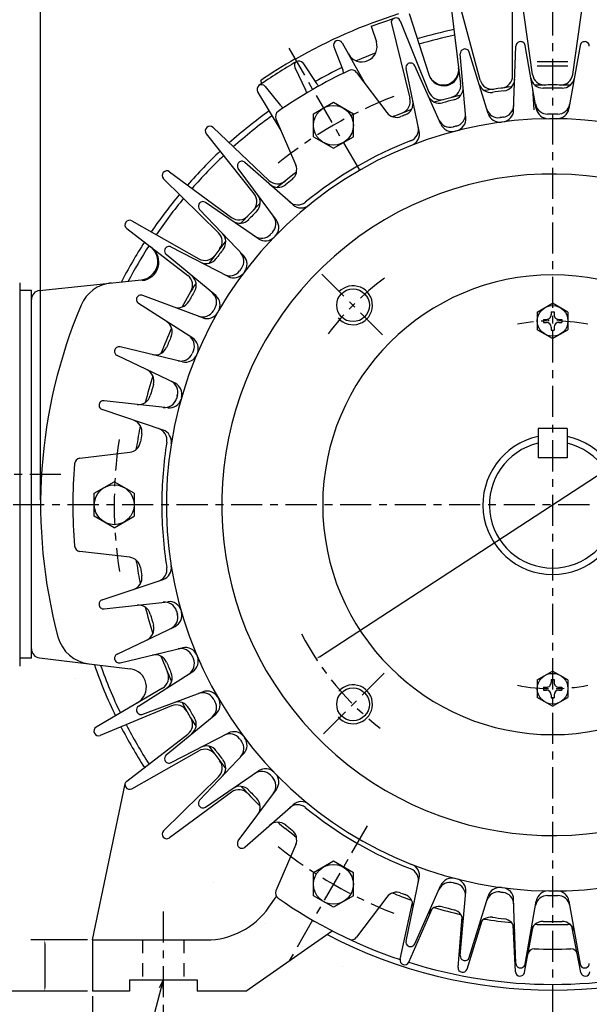
# Model space of a CAD drawing. Extents: x -27.1 to 29.9, y -40.7 to 46.8.
# Drawn here: x 14 to 21.3, y -2 to 10.6 of the extents above; entities that cross this region are included whole.
import ezdxf

# ---------------------------------------------------------------- set-up
doc = ezdxf.new("R2010")
doc.units = 0
doc.header["$MEASUREMENT"] = 0
doc.linetypes.add('CENTER', pattern=[0.7, 0.4, -0.1, 0.1, -0.1])
doc.linetypes.add('DASHED', pattern=[0.3, 0.17, -0.13])
doc.layers.get('0').update_dxf_attribs({"linetype": 'CONTINUOUS'})
doc.layers.get('Defpoints').update_dxf_attribs({"linetype": 'CONTINUOUS'})
doc.layers.add('PV', color=7, linetype='CONTINUOUS')
doc.styles.get("Standard").update_dxf_attribs({"font": 'MONOTXT'})
doc.dimstyles.get("Standard").update_dxf_attribs({"dimtxt": 0.125984, "dimasz": 0.05, "dimexe": 0.18, "dimexo": 0.0625, "dimgap": 0.09, "dimtad": 0, "dimtih": 1, "dimtoh": 1, "dimdec": 4, "dimzin": 0, "dimdsep": 46, "dimtxsty": 'STANDARD', "dimcen": 0.09, "dimadec": 0, "dimazin": 0, "dimtfac": 1, "dimtdec": 4, "dimtofl": 0, "dimtmove": 2, "dimatfit": 3, "dimfxl": 1, "dimtolj": 1, "dimtzin": 0, "dimarcsym": 0})

# ---------------------------------------------------------------- blocks, each defined once
blk = doc.blocks.new('*D53')
at = {"layer": 'Defpoints', "color": 0, "linetype": 'Continuous'}
for p in [(14.909, -1.878), (26.729, -1.878), (26.729, -6.652)]:
    blk.add_point(p, dxfattribs=at)
at = {"layer": 'PV', "color": 0, "linetype": 'Continuous', "lineweight": -2}
for p, q in [((14.909, -1.94), (14.909, -6.832)), ((26.729, -1.94), (26.729, -6.832)), ((14.959, -6.652), (19.329, -6.652)), ((26.679, -6.652), (22.309, -6.652))]:
    blk.add_line(p, q, dxfattribs=at)
at = {"layer": 'PV', "color": 0, "linetype": 'Continuous'}
for points in [[(14.959, -6.643), (14.959, -6.66), (14.909, -6.652)], [(26.679, -6.643), (26.679, -6.66), (26.729, -6.652)]]:
    blk.add_solid(points, dxfattribs=at)
at = {"layer": 'PV', "color": 0, "linetype": 'Continuous', "insert": (20.819, -6.652), "char_height": 0.6, "attachment_point": 5}
blk.add_mtext('\\A1;11.82', dxfattribs=at)
blk = doc.blocks.new('*D51')
at = {"layer": 'Defpoints', "color": 0, "linetype": 'Continuous'}
for p in [(27.394, 14.514), (14.244, 4.372), (27.394, 4.372)]:
    blk.add_point(p, dxfattribs=at)
at = {"layer": 'PV', "color": 0, "linetype": 'Continuous', "lineweight": -2}
for p, q in [((14.244, 4.435), (14.244, 14.694)), ((27.394, 4.435), (27.394, 14.694)), ((14.294, 14.514), (21.728, 14.514)), ((27.344, 14.514), (24.708, 14.514))]:
    blk.add_line(p, q, dxfattribs=at)
at = {"layer": 'PV', "color": 0, "linetype": 'Continuous'}
for points in [[(14.294, 14.522), (14.294, 14.505), (14.244, 14.514)], [(27.344, 14.522), (27.344, 14.505), (27.394, 14.514)]]:
    blk.add_solid(points, dxfattribs=at)
at = {"layer": 'PV', "color": 0, "linetype": 'Continuous', "insert": (23.218, 14.483), "char_height": 0.6, "attachment_point": 5}
blk.add_mtext('\\A1;13.15', dxfattribs=at)
blk = doc.blocks.new('*D57')
at = {"layer": 'Defpoints', "color": 0, "linetype": 'Continuous'}
for p in [(23.856, 6.352), (17.783, 2.392)]:
    blk.add_point(p, dxfattribs=at)
at = {"layer": 'PV', "color": 0, "linetype": 'Continuous', "lineweight": -2}
blk.add_line((17.824, 2.42), (23.814, 6.325), dxfattribs=at)
at = {"layer": 'PV', "color": 0, "linetype": 'Continuous'}
for points in [[(23.809, 6.332), (23.819, 6.318), (23.856, 6.352)], [(17.82, 2.427), (17.829, 2.413), (17.783, 2.392)]]:
    blk.add_solid(points, dxfattribs=at)
at = {"layer": 'PV', "color": 0, "linetype": 'Continuous', "insert": (25.501, 7.425), "char_height": 0.6, "attachment_point": 5}
blk.add_mtext('\\A1;%%C7.25', dxfattribs=at)
blk = doc.blocks.new('*D50')
at = {"layer": 'Defpoints', "color": 0, "linetype": 'Continuous'}
for p in [(20.819, 16.401), (20.819, 16.088), (8.579, 4.083)]:
    blk.add_point(p, dxfattribs=at)
at = {"layer": 'PV', "color": 0, "linetype": 'Continuous', "lineweight": -2}
for p, q in [((20.819, 16.338), (20.819, 15.908)), ((8.579, 4.145), (8.579, 16.268)), ((8.629, 16.088), (13.209, 16.088)), ((20.769, 16.088), (16.189, 16.088))]:
    blk.add_line(p, q, dxfattribs=at)
at = {"layer": 'PV', "color": 0, "linetype": 'Continuous'}
for points in [[(8.629, 16.097), (8.629, 16.08), (8.579, 16.088)], [(20.769, 16.097), (20.769, 16.08), (20.819, 16.088)]]:
    blk.add_solid(points, dxfattribs=at)
at = {"layer": 'PV', "color": 0, "linetype": 'Continuous', "insert": (14.699, 16.088), "char_height": 0.6, "attachment_point": 5}
blk.add_mtext('\\A1;12.24', dxfattribs=at)
blk = doc.blocks.new('*D40')
at = {"color": 0, "linetype": 'Continuous', "lineweight": -2}
for p, q in [((7.579, 4.372), (7.814, 4.372)), ((7.634, 4.322), (7.634, 3.345)), ((7.634, -1.828), (7.634, -0.635)), ((14.847, -1.878), (7.454, -1.878))]:
    blk.add_line(p, q, dxfattribs=at)
at = {"color": 0, "linetype": 'Continuous'}
for points in [[(7.625, 4.322), (7.642, 4.322), (7.634, 4.372)], [(7.625, -1.828), (7.642, -1.828), (7.634, -1.878)]]:
    blk.add_solid(points, dxfattribs=at)
at = {"layer": 'Defpoints', "color": 0, "linetype": 'Continuous'}
for p in [(7.516, 4.372), (7.634, -1.878), (14.909, -1.878)]:
    blk.add_point(p, dxfattribs=at)
at = {"color": 0, "linetype": 'Continuous', "insert": (7.548, 1.355), "char_height": 0.6, "attachment_point": 5, "rotation": 90}
blk.add_mtext('\\A1;6.25{\\H0.300000;\\S+0^ -0.03;}', dxfattribs=at)
blk = doc.blocks.new('*D41')
at = {"color": 0, "linetype": 'Continuous', "lineweight": -2}
for p, q in [((14.847, -1.218), (14.118, -1.218)), ((14.298, -1.268), (14.298, -1.828)), ((14.847, -1.878), (14.118, -1.878))]:
    blk.add_line(p, q, dxfattribs=at)
at = {"color": 0, "linetype": 'Continuous'}
for points in [[(14.29, -1.268), (14.307, -1.268), (14.298, -1.218)], [(14.29, -1.828), (14.307, -1.828), (14.298, -1.878)]]:
    blk.add_solid(points, dxfattribs=at)
at = {"layer": 'Defpoints', "color": 0, "linetype": 'Continuous'}
for p in [(14.909, -1.218), (14.298, -1.878), (14.909, -1.878)]:
    blk.add_point(p, dxfattribs=at)
at = {"color": 0, "linetype": 'Continuous', "insert": (13.611, -2.762), "char_height": 0.5, "attachment_point": 5}
blk.add_mtext('\\A1;0.66', dxfattribs=at)
blk = doc.blocks.new('*D42')
at = {"color": 0, "linetype": 'Continuous', "lineweight": -2}
for p, q in [((13.086, 0.952), (12.64, 0.952)), ((12.82, 0.902), (12.82, -0.103)), ((12.82, -1.828), (12.82, -0.783)), ((14.847, -1.878), (12.64, -1.878))]:
    blk.add_line(p, q, dxfattribs=at)
at = {"color": 0, "linetype": 'Continuous'}
for points in [[(12.812, 0.902), (12.829, 0.902), (12.82, 0.952)], [(12.812, -1.828), (12.829, -1.828), (12.82, -1.878)]]:
    blk.add_solid(points, dxfattribs=at)
at = {"layer": 'Defpoints', "color": 0, "linetype": 'Continuous'}
for p in [(12.82, 0.952), (13.149, 0.952), (14.909, -1.878)]:
    blk.add_point(p, dxfattribs=at)
at = {"color": 0, "linetype": 'Continuous', "insert": (13.098, -0.443), "char_height": 0.5, "attachment_point": 5}
blk.add_mtext('\\A1;2.83', dxfattribs=at)
blk = doc.blocks.new('*D43')
at = {"color": 0, "linetype": 'Continuous', "lineweight": -2}
for p, q in [((20.068, 10.922), (5.674, 10.922)), ((5.854, 10.872), (5.854, 8.632)), ((5.854, -1.828), (5.854, 7.952)), ((14.847, -1.878), (5.674, -1.878))]:
    blk.add_line(p, q, dxfattribs=at)
at = {"color": 0, "linetype": 'Continuous'}
for points in [[(5.846, 10.872), (5.863, 10.872), (5.854, 10.922)], [(5.846, -1.828), (5.863, -1.828), (5.854, -1.878)]]:
    blk.add_solid(points, dxfattribs=at)
at = {"layer": 'Defpoints', "color": 0, "linetype": 'Continuous'}
for p in [(5.854, 10.922), (20.13, 10.922), (14.909, -1.878)]:
    blk.add_point(p, dxfattribs=at)
at = {"color": 0, "linetype": 'Continuous', "insert": (5.943, 8.292), "char_height": 0.5, "attachment_point": 5}
blk.add_mtext('\\A1;12.80', dxfattribs=at)

msp = doc.modelspace()

# ---------------------------------------------------------------- linework, layer by layer
at = {"linetype": 'Continuous'}
for radius, start, end in [(4.25, 49.756378, 26.762533), (0.8125, 103.342364, 76.657636)]:
    msp.add_arc((20.81925, 4.3721), radius, start, end, dxfattribs=at)
at = {"layer": 'PV', "color": 7, "linetype": 'CENTER'}
for p, q in [((20.81925, 16.40085), (20.81925, -3.68003)), ((17.43337, 10.2365), (18.33801, 8.66961)), ((17.8565, 7.33486), (18.65548, 6.53589)), ((20.63175, 5.3506), (20.63175, 4.9756)), ((21.00675, 5.3506), (21.00675, 4.9756)), ((14.50517, 4.7621), (7.51612, 4.7621)), ((27.59079, 4.3721), (7.51612, 4.3721)), ((18.65548, 2.20835), (17.8565, 1.40937)), ((18.43736, 0.24656), (17.43346, -1.49225)), ((15.81925, -0.85288), (15.81925, -5.46678))]:
    msp.add_line(p, q, dxfattribs=at)
at = {"layer": 'PV', "color": 7, "linetype": 'Continuous'}
for p, q in [((20.56144, 9.90033), (20.42324, 10.8802)), ((21.07705, 9.90034), (21.21524, 10.88021)), ((19.51731, 10.76093), (19.63743, 9.77869)), ((19.88962, 9.8277), (19.63304, 10.78341)), ((20.30521, 9.88241), (20.3057, 10.87198)), ((18.97564, 10.6831), (19.22941, 9.90207)), ((18.49027, 10.52058), (18.78748, 10.62508)), ((18.4903, 10.52057), (18.55538, 10.32029)), ((18.74842, 10.55466), (18.98735, 9.59437)), ((18.86047, 10.59105), (19.23161, 9.67373)), ((18.01039, 10.2562), (18.12343, 9.9613)), ((18.11716, 10.306), (18.39797, 9.8)), ((20.31857, 9.44201), (20.34829, 10.26531)), ((20.60947, 9.46236), (20.46546, 10.27351)), ((21.17303, 10.2735), (21.02902, 9.46235)), ((19.70441, 9.34321), (19.63357, 10.16399)), ((19.99068, 9.39883), (19.74889, 10.18639)), ((17.61027, 10.04791), (17.787, 9.78617)), ((19.38424, 9.26039), (19.04827, 10.01261)), ((20.6224, 10.06534), (21.0161, 10.06534)), ((20.6224, 10.01065), (21.0161, 10.01065)), ((17.50826, 9.98902), (17.64656, 9.70509)), ((18.30238, 9.92772), (18.68843, 9.41201)), ((19.10691, 9.1703), (18.93657, 9.97633)), ((17.06971, 9.81456), (17.08913, 9.78637)), ((17.12779, 9.74665), (17.32666, 9.5013)), ((17.03131, 9.67905), (17.3294, 9.1824)), ((19.2938, 9.54846), (19.64393, 9.63901)), ((20.58284, 9.44534), (20.56361, 9.72033)), ((17.74856, 9.39561), (18.0041, 9.54314)), ((18.0041, 9.54314), (18.26001, 9.39539)), ((17.74857, 9.10011), (17.74857, 9.39561)), ((18.26, 9.09989), (18.26, 9.39539)), ((18.79274, 9.37063), (19.01082, 9.45654)), ((17.26638, 9.32962), (17.51997, 8.73742)), ((16.37101, 9.13925), (16.98664, 8.36452)), ((16.45787, 9.21885), (17.17601, 8.53803)), ((17.74857, 9.10012), (18.00448, 8.95237)), ((18.00447, 8.95237), (18.26, 9.0999)), ((17.48631, 8.22517), (16.86865, 8.77034)), ((15.89972, 8.65122), (16.69548, 8.06299)), ((17.27131, 8.02817), (16.78206, 8.69098)), ((17.50409, 8.62674), (17.28367, 8.44983)), ((15.8232, 8.56162), (16.52867, 7.86769)), ((17.04157, 7.79029), (16.36208, 8.25612)), ((17.06518, 8.24883), (16.81391, 7.98863)), ((16.85219, 7.56855), (16.2858, 8.1668)), ((15.41489, 8.01978), (16.2764, 7.53291)), ((15.34987, 7.92152), (16.13657, 7.31726)), ((16.62069, 7.76238), (16.40302, 7.47354)), ((16.65315, 7.30443), (15.92195, 7.68398)), ((16.49221, 7.06125), (15.85714, 7.58602)), ((13.97535, 7.22273), (13.97535, 2.29749)), ((14.23089, 7.12723), (15.5375, 7.26343)), ((14.12633, 7.12429), (13.97535, 7.12429)), ((14.12633, 2.39989), (14.12633, 7.12429)), ((16.19673, 6.51388), (15.50244, 6.95734)), ((16.32684, 6.77484), (15.55484, 7.06245)), ((20.62239, 6.84703), (20.81924, 6.96069)), ((21.0161, 6.84703), (20.81925, 6.96068)), ((20.6224, 6.84703), (20.6224, 6.62158)), ((20.79956, 6.85241), (20.79956, 6.81304)), ((20.79956, 6.85241), (20.83894, 6.85241)), ((20.83894, 6.85241), (20.83894, 6.81304)), ((21.0161, 6.84702), (21.0161, 6.62158)), ((20.70114, 6.75399), (20.74051, 6.75399)), ((20.70114, 6.75399), (20.70114, 6.71462)), ((20.70114, 6.71462), (20.74051, 6.71462)), ((20.89799, 6.75399), (20.93736, 6.75399)), ((20.89799, 6.71462), (20.93736, 6.71462)), ((20.93736, 6.75399), (20.93736, 6.71462)), ((20.81925, 6.50793), (20.6224, 6.62158)), ((20.79956, 6.65556), (20.79956, 6.61619)), ((20.79956, 6.61619), (20.83894, 6.61619)), ((20.81924, 6.50793), (21.01609, 6.62158)), ((20.83894, 6.65556), (20.83894, 6.61619)), ((16.06749, 6.20946), (15.26619, 6.40084)), ((15.97016, 5.93458), (15.227, 6.29012)), ((15.879, 5.61666), (15.06035, 5.70897)), ((15.81588, 5.33198), (15.03493, 5.5943)), ((21.00675, 5.3506), (20.63175, 5.3506)), ((14.7495, 4.97022), (15.38914, 5.04669)), ((21.00675, 4.9756), (20.63175, 4.9756)), ((14.93342, 4.51963), (15.18933, 4.66738)), ((15.44524, 4.51963), (15.18933, 4.66738)), ((14.93342, 4.22457), (14.93342, 4.51962)), ((15.44524, 4.51963), (15.44524, 4.22458)), ((15.18933, 4.07682), (14.93342, 4.22457)), ((15.18932, 4.07683), (15.44523, 4.22458)), ((15.38915, 3.69751), (14.74951, 3.77399)), ((15.03493, 3.1499), (15.81588, 3.41222)), ((15.06035, 3.03523), (15.879, 3.12754)), ((15.22701, 2.45409), (15.97018, 2.80962)), ((15.2662, 2.34338), (16.06751, 2.53476)), ((14.22896, 2.40463), (15.39406, 2.26495)), ((14.12633, 2.39989), (13.97535, 2.39989)), ((15.50243, 1.78686), (16.19672, 2.23032)), ((20.62239, 2.12263), (20.81924, 2.23628)), ((21.0161, 2.12262), (20.81925, 2.23627)), ((20.6224, 2.12261), (20.6224, 1.89717)), ((20.70114, 2.02958), (20.74051, 2.02958)), ((20.70114, 2.02958), (20.70114, 1.9902)), ((20.79956, 2.128), (20.79956, 2.08863)), ((20.79956, 2.128), (20.83894, 2.128)), ((20.83894, 2.128), (20.83894, 2.08863)), ((20.89799, 2.02958), (20.93736, 2.02958)), ((20.93736, 2.02958), (20.93736, 1.9902)), ((21.0161, 2.12261), (21.0161, 1.89717)), ((15.8106, 2.01839), (14.95821, 1.51574)), ((15.55484, 1.68174), (16.32685, 1.96935)), ((20.70114, 1.9902), (20.74051, 1.9902)), ((20.79956, 1.93114), (20.79956, 1.89178)), ((20.83894, 1.93114), (20.83894, 1.89178)), ((20.89799, 1.9902), (20.93736, 1.9902)), ((15.92524, 1.78853), (15.01083, 1.41029)), ((20.81925, 1.78352), (20.6224, 1.89717)), ((20.79956, 1.89178), (20.83894, 1.89178)), ((20.81924, 1.78352), (21.01609, 1.89717)), ((15.85713, 1.15817), (16.4922, 1.68294)), ((15.34986, 0.82268), (16.13464, 1.42547)), ((15.92195, 1.06023), (16.65316, 1.43979)), ((16.40305, 1.27067), (16.6207, 0.98184)), ((15.41491, 0.72445), (16.27642, 1.21131)), ((16.2858, 0.57743), (16.85219, 1.17568)), ((16.3621, 0.4881), (17.04159, 0.95393)), ((14.90925, -1.2179), (15.32804, 0.78791)), ((16.52877, 0.87659), (15.8233, 0.18265)), ((16.69562, 0.6813), (15.89988, 0.09308)), ((16.78207, 0.05321), (17.27133, 0.71602)), ((16.86864, -0.02614), (17.4863, 0.51903)), ((17.50421, 0.11754), (17.38304, 0.21478)), ((17.51998, 0.00679), (17.26639, -0.5854)), ((18.00447, -0.20816), (17.74856, -0.35591)), ((18.26001, -0.35569), (18.00448, -0.20817)), ((17.74857, -0.65141), (17.74857, -0.35592)), ((18.26, -0.65119), (18.26, -0.3557)), ((18.93658, -1.2321), (19.10692, -0.42607)), ((19.04829, -1.26841), (19.38426, -0.51619)), ((19.63358, -1.41976), (19.70442, -0.59899)), ((17.17612, -0.79819), (17.27014, -0.66391)), ((18.0041, -0.79894), (17.74858, -0.65141)), ((18.26, -0.65118), (18.00409, -0.79893)), ((18.68841, -0.66781), (18.30236, -1.18352)), ((18.86077, -1.46511), (19.02076, -0.73673)), ((19.74888, -1.44219), (19.99067, -0.65464)), ((20.34829, -1.52111), (20.31857, -0.69781)), ((20.46545, -1.52929), (20.60946, -0.71814)), ((21.02904, -0.71814), (21.17305, -1.52929)), ((18.97264, -1.50146), (19.2713, -0.81826)), ((19.60434, -1.57029), (19.65745, -0.91941)), ((19.71962, -1.59269), (19.91417, -0.9694)), ((16.87925, -1.8779), (17.98903, -1.10083)), ((20.34095, -1.62726), (20.31156, -1.02253)), ((20.45796, -1.63545), (20.57122, -1.04071)), ((21.18056, -1.63543), (21.06732, -1.04077)), ((14.90925, -1.2179), (14.90925, -1.8779)), ((14.90925, -1.2179), (16.36986, -1.2179)), ((15.81925, -1.73027), (13.97314, -8.62003)), ((15.38616, -1.73027), (16.2523, -1.73027)), ((15.38616, -1.73027), (15.38616, -1.8779)), ((15.81925, -1.73027), (15.76842, -1.83119)), ((15.81925, -1.73027), (15.8128, -1.84308)), ((16.2523, -1.73027), (16.2523, -1.8779)), ((15.38616, -1.8779), (14.90925, -1.8779)), ((16.87925, -1.8779), (16.2523, -1.8779))]:
    msp.add_line(p, q, dxfattribs=at)
at = {"layer": 'PV', "color": 7, "linetype": 'DASHED'}
for p, q in [((15.55425, -1.2179), (15.55425, -1.73027)), ((16.08425, -1.2179), (16.08425, -1.73027))]:
    msp.add_line(p, q, dxfattribs=at)
at = {"layer": 'PV', "color": 7, "linetype": 'Continuous'}
for centre, radius in [((18.00429, 9.24775), 0.25591), ((18.256, 6.93537), 0.21), ((20.81925, 6.7343), 0.19685), ((15.18933, 4.3721), 0.25591), ((20.81925, 2.00989), 0.19685), ((18.25598, 1.80885), 0.21), ((18.00429, -0.50356), 0.25591)]:
    msp.add_circle(centre, radius, dxfattribs=at)
for centre, radius, start, end in [((20.81925, 4.3721), 6.60904, 107.43538, 119.996425), ((18.80575, 10.56893), 0.05906, 22.027999, 193.999777), ((18.80575, 10.56893), 0.05906, 193.972143, 194.000065), ((18.80586, 10.56894), 0.05906, 193.972033, 194.00001), ((20.81925, 4.3721), 6.23425, 101.719112, 106.190591), ((20.81925, 4.3721), 6.16142, 101.773426, 106.169172), ((18.06557, 10.27736), 0.05906, 29.028014, 200.999738), ((18.06557, 10.27736), 0.05906, 200.972158, 201.00008), ((18.06566, 10.27736), 0.05906, 200.972049, 200.99997), ((18.36815, 10.25946), 0.19685, 209.028175, 17.999881), ((20.40731, 10.26319), 0.05906, 106.500081, 177.932822), ((20.40731, 10.26319), 0.05906, 10.067463, 106.500081), ((21.23117, 10.26319), 0.05906, 73.499885, 169.93254), ((21.23117, 10.26319), 0.05906, 2.067125, 73.499885), ((20.81925, 4.3721), 6.23425, 111.352138, 113.857943), ((19.69244, 10.16907), 0.05906, 113.500041, 184.932838), ((19.69244, 10.16907), 0.05906, 17.067424, 113.500041), ((20.81922, 4.3721), 6.5748, 119.999813, 124.999949), ((20.81922, 4.3721), 6.61417, 119.999813, 124.564401), ((17.56137, 10.01489), 0.05906, 34.027986, 205.999764), ((18.99438, 9.98854), 0.05906, 120.500002, 191.932853), ((18.99438, 9.98854), 0.05906, 24.067384, 120.500002), ((20.81925, 4.3721), 6.16142, 115.096393, 124.903397), ((17.56137, 10.01489), 0.05906, 205.97213, 206.000106), ((17.56146, 10.01489), 0.05906, 205.97202, 205.999997), ((20.81925, 4.3721), 6.23425, 115.719142, 119.280895), ((17.9765, 9.90495), 0.15748, 4.513864, 20.972161), ((18.23933, 9.88054), 0.07874, 36.816615, 115.094918), ((19.41662, 9.9629), 0.19685, 198.000151, 6.971912), ((19.42025, 9.95175), 0.19685, 197.99955, 7.134198), ((20.14772, 9.8825), 0.15748, 276.948396, 0.190844), ((20.71735, 9.92233), 0.15748, 187.809454, 271.051648), ((20.92114, 9.92233), 0.15748, 268.948332, 352.190543), ((17.08195, 9.70947), 0.05906, 39.027848, 210.999736), ((17.91765, 9.87432), 0.15748, 214.027873, 230.485788), ((19.48115, 9.75958), 0.15748, 283.948411, 7.190752), ((19.51327, 9.72692), 0.15748, 283.706513, 4.9328), ((20.02421, 9.82624), 0.15748, 197.068295, 278.293615), ((20.04174, 9.86854), 0.15748, 194.809469, 278.051608), ((20.81925, 4.3721), 5.3937, 95.611229, 99.388433), ((20.17559, 9.84617), 0.15748, 276.706498, 357.932766), ((20.69482, 9.88248), 0.15748, 190.06828, 271.2936), ((20.81925, 4.3721), 5.3937, 89.999983, 92.388473), ((20.81925, 4.3721), 5.3937, 87.611657, 89.999983), ((20.94366, 9.88248), 0.15748, 268.706434, 349.931772), ((17.08195, 9.70947), 0.05906, 210.972211, 211.000132), ((17.08207, 9.70947), 0.05906, 210.971992, 210.999968), ((17.50511, 9.63614), 0.15748, 9.515256, 25.971969), ((19.36544, 9.68869), 0.15748, 204.068255, 285.293631), ((19.37763, 9.73281), 0.15748, 201.809539, 285.051733), ((20.81925, 4.3721), 5.35433, 96.673624, 98.32265), ((20.81925, 4.3721), 5.35433, 89.999983, 91.322854), ((20.81925, 4.3721), 5.35433, 88.677112, 89.999983), ((17.44915, 9.60048), 0.15748, 219.028009, 235.480296), ((18.83456, 9.55636), 0.15748, 290.948426, 14.190767), ((18.87042, 9.52785), 0.15748, 290.706474, 11.932761), ((20.81925, 4.3721), 5.35433, 103.673748, 105.322392), ((20.16338, 9.50751), 0.15748, 277.278923, 357.93069), ((20.75406, 9.54882), 0.15748, 190.070356, 270.722269), ((20.88443, 9.54882), 0.15748, 269.277766, 349.929695), ((20.81925, 4.3721), 6.23425, 125.719086, 131.780851), ((20.81925, 4.3721), 6.16142, 125.773454, 131.726538), ((17.33878, 9.36061), 0.07874, 124.902086, 203.182229), ((18.81449, 9.50639), 0.15748, 216.819836, 291.331572), ((18.73516, 9.51716), 0.15748, 276.989814, 292.051529), ((20.81925, 4.3721), 5.35433, 110.673982, 111.328861), ((19.54241, 9.3893), 0.15748, 284.278938, 4.930724), ((20.12366, 9.50229), 0.15748, 197.070371, 277.722284), ((20.14122, 9.44508), 0.15748, 197.068951, 277.613001), ((20.1612, 9.44771), 0.15748, 277.387386, 357.93222), ((20.76451, 9.4899), 0.15748, 190.068935, 270.612986), ((20.81925, 4.3721), 5.01968, 89.999983, 90.757642), ((20.81925, 4.3721), 5.01968, 89.242324, 89.999983), ((20.87398, 9.4899), 0.15748, 269.387049, 349.931116), ((20.81925, 4.3721), 4.96063, 42.451648, 384.650794), ((16.41726, 9.176), 0.05906, 46.528052, 218.499721), ((19.50364, 9.37928), 0.15748, 204.070332, 284.722299), ((19.52803, 9.32464), 0.15748, 204.068911, 284.613016), ((20.81925, 4.3721), 5.01968, 104.239179, 104.757071), ((19.54754, 9.32968), 0.15748, 284.387401, 4.932254), ((20.81925, 4.3721), 5.01968, 97.239, 97.757329), ((16.41726, 9.176), 0.05906, 218.472195, 218.500117), ((16.41738, 9.176), 0.05906, 218.472031, 218.499953), ((18.94049, 9.1963), 0.15748, 291.278898, 11.930684), ((18.95285, 9.13774), 0.15748, 291.387361, 11.932214), ((20.81925, 4.3721), 5.01968, 111.239412, 129.256796), ((20.81925, 4.3721), 6.23425, 133.219125, 138.780866), ((20.81925, 4.3721), 6.16142, 133.273439, 138.726553), ((16.82958, 8.72608), 0.05906, 145, 216.432851), ((16.82958, 8.72608), 0.05906, 48.567382, 145), ((17.37521, 8.67543), 0.15748, 308.671056, 23.181536), ((15.86463, 8.60373), 0.05906, 53.528067, 225.499736), ((17.40565, 8.74957), 0.15748, 307.948511, 322.942525), ((15.86463, 8.60373), 0.05906, 225.47221, 225.500132), ((15.86474, 8.60373), 0.05906, 225.471992, 225.499968), ((17.28438, 8.65232), 0.15748, 226.309592, 309.913638), ((17.29158, 8.60711), 0.15748, 228.568253, 309.793646), ((20.81925, 4.3721), 5.35433, 128.67093, 129.822062), ((20.81925, 4.3721), 6.23425, 140.219086, 145.780881), ((16.86337, 8.26655), 0.15748, 315.448462, 38.690819), ((16.90783, 8.25547), 0.15748, 315.206454, 36.432759), ((20.81925, 4.3721), 6.16142, 140.273454, 145.726568), ((16.3287, 8.20741), 0.05906, 152.000015, 223.432866), ((16.3287, 8.20741), 0.05906, 55.567343, 151.99996), ((17.54565, 8.38286), 0.15748, 228.57033, 309.222314), ((17.59051, 8.34326), 0.15748, 228.568909, 309.113031), ((20.81925, 4.3721), 5.35433, 135.175565, 136.820056), ((15.38585, 7.96837), 0.05906, 60.527989, 232.499751), ((16.78909, 8.18962), 0.15748, 233.309552, 316.551599), ((16.80175, 8.14563), 0.15748, 235.568268, 316.793661), ((17.10908, 7.98282), 0.15748, 315.778879, 36.430682), ((17.14462, 7.93467), 0.15748, 315.887342, 36.432212), ((15.38585, 7.96837), 0.05906, 232.472171, 232.500147), ((15.38596, 7.96837), 0.05906, 232.472007, 232.499983), ((16.41825, 7.75542), 0.15748, 322.448477, 45.690834), ((16.46371, 7.74984), 0.15748, 322.206415, 43.432719), ((17.08125, 7.95402), 0.15748, 235.570345, 316.222329), ((20.81925, 4.3721), 5.01968, 135.741268, 136.254188), ((20.81925, 4.3721), 6.23425, 147.219101, 152.716037), ((17.13061, 7.92017), 0.15748, 235.568924, 316.113046), ((20.81925, 4.3721), 6.16142, 147.273414, 152.286227), ((15.513, 7.49837), 0.23622, 275.951134, 52.471901), ((15.52708, 7.489), 0.23622, 275.052554, 52.634186), ((15.89476, 7.63156), 0.05906, 158.999975, 230.432826), ((15.89476, 7.63156), 0.05906, 62.567265, 158.999975), ((20.81925, 4.3721), 5.35433, 142.17853, 143.817229), ((16.69669, 7.50375), 0.15748, 322.778839, 43.430643), ((16.3539, 7.67002), 0.15748, 240.309567, 323.000117), ((16.37181, 7.62789), 0.15748, 242.568283, 324.573574), ((16.73783, 7.46029), 0.15748, 322.887303, 43.432173), ((16.67259, 7.47177), 0.15748, 242.57036, 323.222344), ((16.7257, 7.4442), 0.15748, 242.568939, 323.113061), ((20.81925, 4.3721), 5.01968, 142.743141, 143.253001), ((15.20016, 6.7533), 0.47244, 95.951045, 157.032225), ((14.98818, 7.2794), 0.05906, 239.471913, 239.499835), ((20.81925, 4.3721), 5.3937, 148.111561, 151.888382), ((16.03873, 7.19385), 0.15748, 329.448492, 52.690849), ((16.08452, 7.19385), 0.15748, 329.206375, 50.43268), ((20.81925, 4.3721), 2.95276, 89.999983, 179.999966), ((20.81925, 4.3721), 2.95276, 0.000036, 89.999983), ((14.24444, 7.00989), 0.11811, 96.58729, 180.00002), ((20.81925, 4.3721), 5.35433, 149.183846, 150.814676), ((16.34577, 6.97799), 0.15748, 329.7788, 50.430603), ((18.256, 6.93537), 0.25, 220.47075, 136.97633), ((15.53423, 7.00712), 0.05906, 165.99999, 237.432841), ((15.53423, 7.00712), 0.05906, 69.567226, 165.99999), ((16.00818, 7.06162), 0.15748, 249.568298, 330.793691), ((16.3919, 6.93987), 0.15748, 329.887263, 50.432133), ((20.81874, 4.3721), 6.5748, 157.032116, 194.956659), ((16.32574, 6.94331), 0.15748, 249.570375, 330.222359), ((16.38182, 6.92242), 0.15748, 249.568954, 330.113076), ((20.81925, 4.3721), 5.01968, 149.745342, 150.249683), ((15.77593, 6.5958), 0.15748, 336.206336, 57.432602), ((20.74051, 6.81304), 0.05906, 269.999963, 0.000036), ((20.74051, 6.65556), 0.05906, 0.000036, 89.999983), ((20.89799, 6.81304), 0.05906, 179.999966, 270.000003), ((20.89799, 6.65556), 0.05906, 89.999983, 179.999966), ((20.81925, 4.3721), 5.3937, 155.11163, 158.888342), ((14.67734, 6.54709), 0.05906, 246.471873, 246.499795), ((20.81925, 4.3721), 5.35433, 156.186921, 157.812997), ((16.06153, 6.41339), 0.15748, 336.77876, 57.430526), ((16.11196, 6.38117), 0.15748, 336.887224, 57.432056), ((15.25249, 6.34339), 0.05906, 173.000005, 244.432856), ((15.25249, 6.34339), 0.05906, 76.567186, 172.999951), ((15.71627, 6.45525), 0.15748, 256.568314, 337.793706), ((20.81925, 4.3721), 5.01968, 156.749236, 157.243305), ((16.04587, 6.37652), 0.15748, 256.57039, 337.222374), ((16.10409, 6.36262), 0.15748, 256.568969, 337.113091), ((15.54251, 5.9646), 0.15748, 343.206296, 64.432563), ((20.81925, 4.3721), 5.3937, 162.1117, 165.888303), ((15.84821, 5.81835), 0.15748, 343.778721, 64.430486), ((20.81925, 4.3721), 5.35433, 163.191362, 164.793615), ((15.9022, 5.79252), 0.15748, 343.887184, 64.432016), ((14.45806, 5.78236), 0.05906, 253.471834, 253.499755), ((15.05373, 5.65028), 0.05906, 83.567147, 179.999966), ((15.50042, 5.81782), 0.15748, 263.568329, 344.793721), ((15.83717, 5.77986), 0.15748, 263.570405, 344.222389), ((15.89664, 5.77315), 0.15748, 263.568984, 344.113106), ((20.81925, 4.3721), 5.01968, 163.754606, 164.240369), ((15.05373, 5.65028), 0.05906, 180.000034, 251.43294), ((15.38776, 5.30966), 0.15748, 350.206257, 71.432523), ((20.81925, 4.3721), 5.3937, 169.11177, 172.112081), ((15.709, 5.20175), 0.15748, 350.778681, 71.430447), ((15.76574, 5.18269), 0.15748, 350.887144, 71.431977), ((20.81925, 4.3721), 5.35433, 170.206348, 171.329013), ((20.81925, 4.3721), 0.89567, 102.083715, 437.916298), ((15.37044, 5.20305), 0.15748, 276.820644, 351.329283), ((15.3215, 5.13969), 0.15748, 337.042986, 352.051316), ((20.81925, 4.3721), 5.01968, 170.761452, 180.00002), ((14.75884, 4.89203), 0.07874, 96.811922, 175.096163), ((14.32842, 4.93998), 0.05906, 260.971818, 260.99974), ((20.81925, 4.3721), 6.16142, 175.096491, 179.999966), ((14.30362, 4.3721), 0.05906, 265.97179, 265.999712), ((20.81925, 4.3721), 6.16142, 180.000089, 184.903564), ((20.81925, 4.3721), 5.01968, 179.999979, 189.234286), ((20.81925, 4.3721), 2.95276, 180.000089, 270.000072), ((20.81925, 4.3721), 2.95276, 270.000072, 0.000036), ((14.75884, 3.85217), 0.07874, 184.903892, 263.188133), ((14.3284, 3.80422), 0.05906, 270.971762, 270.999684), ((15.37044, 3.54114), 0.15748, 8.670717, 83.179356), ((15.3215, 3.60451), 0.15748, 7.948793, 22.95297), ((20.81925, 4.3721), 5.3937, 187.932835, 190.888285), ((20.81925, 4.3721), 5.35433, 188.671042, 189.793706), ((15.709, 3.54243), 0.15748, 288.569608, 9.621971), ((15.76574, 3.56149), 0.15748, 288.568078, 9.112876), ((15.38776, 3.43453), 0.15748, 288.567531, 9.793764), ((15.05373, 3.09391), 0.05906, 108.56706, 179.999966), ((15.05373, 3.09391), 0.05906, 180.000089, 276.432908), ((15.50042, 2.92636), 0.15748, 15.206279, 96.431671), ((20.81925, 4.3721), 5.3937, 194.111806, 197.888355), ((15.83717, 2.96433), 0.15748, 15.777611, 96.429595), ((15.89664, 2.97104), 0.15748, 15.886894, 96.431016), ((20.81925, 4.3721), 5.35433, 195.20644, 196.808693), ((15.84821, 2.92583), 0.15748, 295.569568, 16.2213), ((15.9022, 2.95167), 0.15748, 295.568038, 16.112836), ((20.81925, 4.3721), 5.01968, 195.759685, 196.245448), ((14.45807, 2.96185), 0.05906, 278.471747, 278.499669), ((15.54251, 2.77959), 0.15748, 295.567492, 16.793724), ((14.92313, 2.79715), 0.47244, 194.956783, 263.163326), ((16.10409, 2.38157), 0.15748, 22.886909, 103.431031), ((14.24444, 2.52171), 0.11811, 179.999966, 262.466304), ((15.25249, 2.4008), 0.05906, 115.56713, 186.999981), ((15.71627, 2.28895), 0.15748, 22.206294, 103.431686), ((20.81925, 4.3721), 5.3937, 201.111767, 204.888424), ((16.04587, 2.36767), 0.15748, 22.777626, 103.42961), ((20.81925, 4.3721), 5.01968, 202.75675, 203.250818), ((16.11196, 2.36302), 0.15748, 302.567999, 23.112797), ((20.81925, 4.3721), 6.23425, 199.26625, 205.780884), ((20.81925, 4.3721), 6.16142, 199.590055, 205.726571), ((15.25249, 2.4008), 0.05906, 187.000104, 283.432868), ((20.81925, 4.3721), 5.35433, 202.187057, 203.813134), ((16.06153, 2.3308), 0.15748, 302.569529, 23.22126), ((15.36594, 2.03041), 0.23622, 300.527794, 83.16351), ((15.73059, 2.15399), 0.15748, 300.309501, 23.551568), ((15.77593, 2.14839), 0.15748, 302.567452, 23.793685), ((14.67733, 2.19711), 0.05906, 285.471707, 285.499629), ((18.25598, 1.80885), 0.25, 220.47075, 136.97633), ((20.74051, 2.08863), 0.05906, 269.999963, 0.000036), ((20.89799, 2.08863), 0.05906, 179.999966, 270.000003), ((16.32574, 1.80088), 0.15748, 29.777641, 110.429625), ((16.38182, 1.82177), 0.15748, 29.886924, 110.431046), ((20.74051, 1.93114), 0.05906, 0.000036, 89.999983), ((20.89799, 1.93114), 0.05906, 89.999983, 179.999966), ((15.53423, 1.73707), 0.05906, 122.567145, 193.999996), ((15.98539, 1.64296), 0.15748, 29.448863, 112.691237), ((16.00818, 1.68257), 0.15748, 29.206309, 110.431702), ((20.81922, 4.3721), 5.3937, 208.111563, 211.888931), ((16.34577, 1.76619), 0.15748, 309.569417, 30.221221), ((20.81925, 4.3721), 5.01968, 209.750372, 210.254713), ((16.3919, 1.80432), 0.15748, 309.567887, 30.112757), ((15.53423, 1.73707), 0.05906, 194.000065, 290.432829), ((20.81925, 4.3721), 5.35433, 209.185378, 210.816209), ((20.81925, 4.3721), 6.23425, 207.219103, 212.780899), ((20.81925, 4.3721), 6.16142, 207.273417, 212.726586), ((16.03873, 1.55036), 0.15748, 307.309444, 30.551474), ((16.08452, 1.55034), 0.15748, 309.567341, 30.793645), ((14.98819, 1.46481), 0.05906, 120.528524, 292.49963), ((14.98819, 1.46481), 0.05906, 292.471668, 292.499589), ((16.67259, 1.27242), 0.15748, 36.777656, 117.42964), ((16.7257, 1.29999), 0.15748, 36.886939, 117.431061), ((16.37181, 1.1163), 0.15748, 36.206324, 117.431717), ((20.81925, 4.3721), 5.01968, 216.747054, 217.256914), ((16.69669, 1.24044), 0.15748, 316.569378, 37.221181), ((16.73783, 1.2839), 0.15748, 316.567848, 37.112718), ((15.89476, 1.11264), 0.05906, 129.56716, 201.000011), ((16.3539, 1.07419), 0.15748, 36.448605, 119.69087), ((20.81925, 4.3721), 5.35433, 216.182825, 217.821524), ((15.89476, 1.11264), 0.05906, 201.00008, 297.432789), ((16.41837, 0.9888), 0.15748, 314.309569, 37.551653), ((16.46371, 0.99436), 0.15748, 316.567301, 37.793606), ((17.08125, 0.79017), 0.15748, 43.777671, 124.429655), ((17.13061, 0.82401), 0.15748, 43.886954, 124.431076), ((20.81925, 4.3721), 5.01968, 223.745866, 224.258786), ((17.14462, 0.80952), 0.15748, 323.567808, 44.112678), ((15.38585, 0.77584), 0.05906, 127.528157, 299.499426), ((17.10908, 0.76137), 0.15748, 323.569338, 44.221141), ((15.38585, 0.77584), 0.05906, 299.471901, 299.499823), ((15.38597, 0.77584), 0.05906, 299.471628, 299.49955), ((16.78921, 0.55459), 0.15748, 43.448893, 126.691158), ((16.80175, 0.59856), 0.15748, 43.206339, 124.431732), ((20.81925, 4.3721), 5.3937, 222.111703, 225.888688), ((20.81925, 4.3721), 5.35433, 223.179999, 224.82449), ((16.3287, 0.53678), 0.05906, 136.56712, 207.999971), ((16.3287, 0.53678), 0.05906, 208.000095, 304.432657), ((16.90783, 0.48872), 0.15748, 323.567262, 44.793566), ((17.54565, 0.36133), 0.15748, 50.777686, 131.42967), ((17.59051, 0.40093), 0.15748, 50.886969, 131.431091), ((20.81925, 4.3721), 5.01968, 230.743259, 248.760642), ((17.29158, 0.13708), 0.15748, 50.206354, 131.431747), ((20.81925, 4.3721), 5.3937, 229.111718, 230.431037), ((20.81925, 4.3721), 5.35433, 230.177992, 231.329125), ((15.86473, 0.14049), 0.05906, 134.528445, 306.499551), ((17.37521, 0.06876), 0.15748, 336.818485, 51.328964), ((15.86473, 0.14049), 0.05906, 306.471606, 306.499527), ((16.82958, 0.01811), 0.05906, 143.567135, 214.999986), ((17.40565, -0.00533), 0.15748, 37.068294, 52.051708), ((16.82958, 0.01811), 0.05906, 215.000055, 311.432618), ((18.95285, -0.39356), 0.15748, 348.067806, 68.612639), ((18.94049, -0.45211), 0.15748, 348.069336, 68.721102), ((16.41738, -0.43178), 0.05906, 313.471566, 313.499488), ((19.50364, -0.63509), 0.15748, 75.277701, 155.929668), ((19.52803, -0.58045), 0.15748, 75.386984, 155.931089), ((20.81925, 4.3721), 5.01968, 255.242984, 255.760876), ((19.54241, -0.64511), 0.15748, 355.069297, 75.721062), ((19.54754, -0.58549), 0.15748, 355.067767, 75.612599), ((17.33878, -0.61642), 0.07874, 156.817757, 235.0979), ((18.81449, -0.7622), 0.15748, 68.668428, 143.180164), ((18.73517, -0.77295), 0.15748, 67.949017, 82.998602), ((20.81925, 4.3721), 5.3937, 247.929927, 250.388795), ((20.81925, 4.3721), 5.35433, 248.671194, 249.326073), ((20.12366, -0.75809), 0.15748, 82.277716, 162.929629), ((20.14122, -0.70089), 0.15748, 82.386999, 162.931049), ((20.81925, 4.3721), 5.01968, 262.242725, 262.761055), ((20.1612, -0.70352), 0.15748, 2.06778, 82.612614), ((20.16338, -0.76332), 0.15748, 2.06931, 82.721077), ((20.76451, -0.7457), 0.15748, 89.387014, 169.931065), ((20.87398, -0.7457), 0.15748, 10.068939, 90.612951), ((20.81925, 4.3721), 6.16142, 235.09316, 251.456928), ((18.87042, -0.78366), 0.15748, 348.06726, 69.293526), ((20.75406, -0.80462), 0.15748, 89.277731, 169.929644), ((20.81925, 4.3721), 5.01968, 269.242413, 270.000072), ((20.81925, 4.3721), 5.01968, 270.000072, 270.757731), ((20.88443, -0.80462), 0.15748, 10.070359, 90.722234), ((16.36986, -0.23365), 0.98425, 270.000017, 324.999996), ((19.36544, -0.94451), 0.15748, 74.706369, 155.931745), ((20.81925, 4.3721), 5.3937, 253.611661, 257.388701), ((20.81925, 4.3721), 5.35433, 254.677662, 256.326306), ((19.51327, -0.98273), 0.15748, 355.06722, 76.293487), ((17.08207, -0.96526), 0.05906, 320.971551, 320.999473), ((20.02421, -1.08205), 0.15748, 81.706385, 162.931705), ((20.81925, 4.3721), 5.3937, 260.611676, 264.388716), ((20.81925, 4.3721), 5.35433, 261.677404, 263.326431), ((20.17559, -1.10198), 0.15748, 2.067234, 83.293502), ((20.69482, -1.13829), 0.15748, 88.7064, 169.93172), ((20.81925, 4.3721), 5.35433, 268.677201, 270.000072), ((20.81925, 4.3721), 5.35433, 270.000072, 271.322943), ((20.94366, -1.13829), 0.15748, 10.068283, 91.293566), ((20.81925, 4.3721), 5.3937, 267.611637, 270.000017), ((20.81925, 4.3721), 5.3937, 270.000017, 272.388234), ((20.81925, 4.3721), 6.23425, 242.304898, 297.695109), ((18.23933, -1.13635), 0.07874, 244.905137, 323.183385), ((18.99438, -1.24435), 0.05906, 168.067133, 239.499984), ((17.56146, -1.27067), 0.05906, 325.971523, 325.999444), ((18.99438, -1.24435), 0.05906, 239.500053, 335.932616), ((20.58097, -1.41039), 0.07874, 87.639961, 169.217009), ((20.81925, 4.3721), 5.70866, 267.640378, 272.359875), ((21.05755, -1.41039), 0.07874, 10.78201, 92.359349), ((18.91851, -1.4778), 0.05906, 167.612243, 336.387748), ((20.81925, 4.3721), 6.16142, 252.540961, 287.459074), ((19.69244, -1.42489), 0.05906, 175.067148, 246.499945), ((19.69244, -1.42489), 0.05906, 246.500014, 342.932576), ((18.06566, -1.53313), 0.05906, 330.971549, 330.999471), ((19.66324, -1.5751), 0.05906, 175.33522, 342.664911), ((20.39991, -1.62439), 0.05906, 182.782216, 349.217826), ((20.40731, -1.51899), 0.05906, 182.067232, 253.499974), ((20.40731, -1.51899), 0.05906, 253.499974, 349.932537), ((21.23117, -1.51899), 0.05906, 190.067515, 286.50017), ((21.23855, -1.62439), 0.05906, 190.782171, 357.217782), ((21.23117, -1.51899), 0.05906, 286.50017, 357.932875)]:
    msp.add_arc(centre, radius, start, end, dxfattribs=at)
at = {"layer": 'PV', "color": 7, "linetype": 'CENTER'}
for centre, radius, start, end in [((20.81922, 4.3721), 5.62992, 111.246188, 128.753493), ((20.81925, 4.3721), 3.625, 126.591683, 142.714263), ((20.81925, 4.3721), 2.3622, 79.001411, 100.998555), ((20.81922, 4.3721), 5.62992, 171.441356, 188.753645), ((20.81925, 4.3721), 3.625, 207.237627, 232.33651), ((20.81925, 4.3721), 2.3622, 259.001445, 280.998589), ((20.81925, 4.3721), 5.62992, 231.246343, 248.753593)]:
    msp.add_arc(centre, radius, start, end, dxfattribs=at)

# ---------------------------------------------------------------- dimensions: what is measured, and where the dimension line sits
at = {"linetype": 'Continuous'}
for base, p1, p2, picture, middle in [((5.85448, 10.9221), (14.90925, -1.8779), (20.13026, 10.9221), '*D43', (5.94344, 8.29185)), ((12.82019, 0.9521), (14.90925, -1.8779), (13.14857, 0.9521), '*D42', (13.09841, -0.44295)), ((14.29845, -1.8779), (14.90925, -1.2179), (14.90925, -1.8779), '*D41', (13.61054, -2.76168))]:
    dim = msp.add_linear_dim(base=base, p1=p1, p2=p2, angle=90, dimstyle='STANDARD', override={"dimtxt": 0.5, "dimdec": 2, "dimtdec": 2}, dxfattribs=at)
    dim.commit()
    dim.dimension.update_dxf_attribs({"geometry": picture, "text_midpoint": middle, "dimtype": 160})
dim = msp.add_linear_dim(base=(7.63362, -1.8779), p1=(7.51612, 4.3721), p2=(14.90925, -1.8779), angle=90, dimstyle='STANDARD', override={"dimtxt": 0.6, "dimdec": 2, "dimtol": 1, "dimtm": 0.03, "dimtfac": 0.5, "dimtdec": 2, "dimtzin": 8}, dxfattribs=at)
dim.commit()
dim.dimension.update_dxf_attribs({"geometry": '*D40', "text_midpoint": (7.54768, 1.35458), "dimtype": 160, "text_rotation": 90})
at = {"layer": 'PV', "color": 7, "linetype": 'Continuous'}
for base, p1, p2, text, picture, middle in [((20.81925, 16.08836), (8.57925, 4.08283), (20.81925, 16.40085), '12.24', '*D50', (14.69925, 16.08836)), ((26.72925, -6.65153), (14.90925, -1.8779), (26.72925, -1.8779), '11.82', '*D53', (20.81925, -6.65153))]:
    dim = msp.add_linear_dim(base=base, p1=p1, p2=p2, text=text, dimstyle='STANDARD', override={"dimtxt": 0.6, "dimdec": 2, "dimtm": 0.03, "dimtfac": 0.5, "dimtdec": 2, "dimtzin": 8}, dxfattribs=at)
    dim.commit()
    dim.dimension.update_dxf_attribs({"geometry": picture, "text_midpoint": middle})
dim = msp.add_linear_dim(base=(27.39394, 14.51356), p1=(14.24394, 4.3721), p2=(27.39394, 4.3721), text='13.15', dimstyle='STANDARD', override={"dimtxt": 0.6, "dimdec": 2, "dimtm": 0.03, "dimtfac": 0.5, "dimtdec": 2, "dimtzin": 8}, dxfattribs=at)
dim.commit()
dim.dimension.update_dxf_attribs({"geometry": '*D51', "text_midpoint": (23.21792, 14.48293), "dimtype": 160})
dim = msp.add_diameter_dim_2p(p1=(17.7826, 2.39236), p2=(23.8559, 6.35184), text='%%C7.25', dimstyle='STANDARD', override={"dimtxt": 0.6, "dimdec": 2, "dimtm": 0.03, "dimtfac": 0.5, "dimtdec": 2, "dimtzin": 8}, dxfattribs=at)
dim.commit()
dim.dimension.update_dxf_attribs({"geometry": '*D57', "text_midpoint": (25.50144, 7.42466), "dimtype": 163})

doc.saveas('drawing.dxf')
